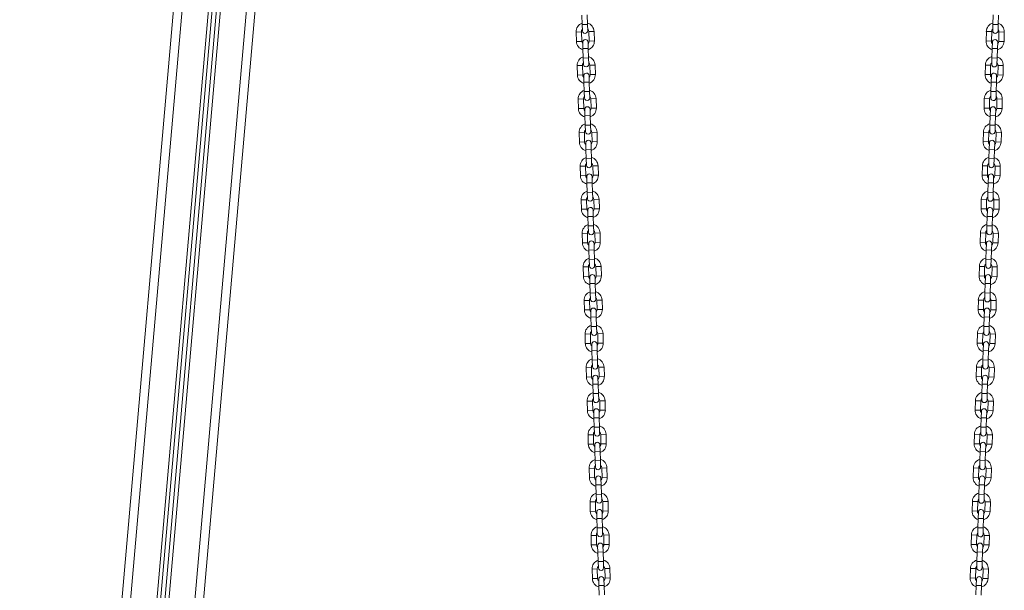
# Model space of a CAD drawing. Units: millimetres. Extents: x -1.4 to 9.9, y 0.3 to 14.9.
# Drawn here: x 2.2 to 3.4, y 11.2 to 11.9 of the extents above; entities that cross this region are included whole.
import ezdxf

# ---------------------------------------------------------------- set-up
doc = ezdxf.new("R2010")
doc.units = ezdxf.units.MM
doc.header["$MEASUREMENT"] = 0
doc.layers.get('0').update_dxf_attribs({"lineweight": 13})
doc.layers.get('Defpoints').update_dxf_attribs({"lineweight": 5})
doc.layers.add('DIASTASEIS', color=253, linetype='Continuous', lineweight=5)
doc.styles.get("Standard").update_dxf_attribs({"font": 'ARIALN.TTF'})
doc.dimstyles.get("Standard").update_dxf_attribs({"dimtxt": 0.18, "dimasz": 0.15, "dimexe": 0.05, "dimexo": 0, "dimgap": 0.09, "dimtad": 0, "dimtih": 1, "dimtoh": 1, "dimzin": 0, "dimdsep": 46, "dimtxsty": 'Standard', "dimblk": 'OBLIQUE', "dimcen": 0.09, "dimadec": 0, "dimazin": 0, "dimtfac": 1, "dimtofl": 0, "dimtmove": 0, "dimatfit": 3, "dimldrblk": 'OBLIQUE', "dimfxl": 1, "dimtolj": 1, "dimtzin": 0, "dimarcsym": 0})

# ---------------------------------------------------------------- blocks, each defined once
blk = doc.blocks.new('_Oblique')
at = {"color": 0, "linetype": 'ByBlock', "lineweight": -2}
blk.add_line((-0.5, -0.5), (0.5, 0.5), dxfattribs=at)
blk = doc.blocks.new('*D20')
at = {"layer": 'Defpoints', "color": 0}
for p in [(1.3409, 12.4534), (2.4613, 12.4534), (2.1695, 9.9656)]:
    blk.add_point(p, dxfattribs=at)
at = {"layer": 'DIASTASEIS', "color": 0, "lineweight": -2}
for p, q in [((2.4613, 12.4534), (1.2909, 12.4534)), ((1.3409, 12.4534), (1.3409, 11.3733)), ((1.3409, 9.9656), (1.3409, 11.0095)), ((2.1695, 9.9656), (1.2909, 9.9656))]:
    blk.add_line(p, q, dxfattribs=at)
at = {"layer": 'DIASTASEIS', "color": 0, "linetype": 'ByBlock', "lineweight": -2, "xscale": 0.15, "yscale": 0.15, "zscale": 0.15}
for p, rotation in [((1.3409, 12.4534), 90), ((1.3409, 9.9656), 270)]:
    blk.add_blockref('_Oblique', p, dxfattribs=dict(at, rotation=rotation))
at = {"layer": 'DIASTASEIS', "color": 0, "insert": (1.3409, 11.1914), "char_height": 0.18, "attachment_point": 5}
blk.add_mtext('\\A1;\\A1;2.50', dxfattribs=at)
blk = doc.blocks.new('FRONT')
at = {"color": 7, "linetype": 'Continuous', "lineweight": 5, "ltscale": 30}
for p, q in [((2.4647, 12.3024), (2.2727, 10.1078)), ((2.303, 10.1052), (2.4945, 12.293)), ((2.3074, 10.1036), (2.4987, 12.2899)), ((2.3124, 10.1031), (2.5035, 12.2875)), ((2.317, 10.1039), (2.5079, 12.2862)), ((2.5383, 12.2833), (2.3474, 10.1013)), ((2.5481, 12.2804), (2.3571, 10.0977)), ((2.4305, 12.0261), (2.2625, 10.106)), ((2.8963, 11.8909), (2.8966, 11.8799)), ((2.9028, 11.88), (2.9024, 11.891)), ((3.3766, 11.891), (3.3763, 11.88)), ((3.3825, 11.8799), (3.3828, 11.8909)), ((2.8956, 11.8712), (2.8894, 11.871)), ((2.8894, 11.871), (2.8898, 11.8601)), ((2.896, 11.8602), (2.8956, 11.8712)), ((2.8966, 11.8799), (2.9028, 11.88)), ((2.8966, 11.8799), (2.8968, 11.8725)), ((2.903, 11.8726), (2.9028, 11.88)), ((2.9042, 11.8715), (2.9104, 11.8717)), ((2.9042, 11.8715), (2.9046, 11.8605)), ((2.9108, 11.8607), (2.9104, 11.8717)), ((3.3687, 11.8717), (3.3683, 11.8607)), ((3.3749, 11.8715), (3.3687, 11.8717)), ((3.3745, 11.8605), (3.3749, 11.8715)), ((3.3763, 11.88), (3.3761, 11.8726)), ((3.3825, 11.8799), (3.3763, 11.88)), ((3.3823, 11.8725), (3.3825, 11.8799)), ((3.3834, 11.8712), (3.3831, 11.8602)), ((3.3834, 11.8712), (3.3896, 11.871)), ((3.3893, 11.8601), (3.3896, 11.871)), ((2.896, 11.8602), (2.8898, 11.8601)), ((2.8972, 11.8591), (2.8974, 11.8517)), ((2.9036, 11.8519), (2.9034, 11.8593)), ((2.9046, 11.8605), (2.9108, 11.8607)), ((3.3745, 11.8605), (3.3683, 11.8607)), ((3.3757, 11.8593), (3.3755, 11.8519)), ((3.3817, 11.8517), (3.3819, 11.8591)), ((3.3831, 11.8602), (3.3893, 11.8601)), ((2.8974, 11.8517), (2.9036, 11.8519)), ((2.8974, 11.8517), (2.8977, 11.8407)), ((2.9039, 11.8409), (2.9036, 11.8519)), ((3.3755, 11.8519), (3.3751, 11.8409)), ((3.3817, 11.8517), (3.3755, 11.8519)), ((3.3813, 11.8407), (3.3817, 11.8517)), ((2.8977, 11.8407), (2.9039, 11.8409)), ((2.8977, 11.8407), (2.898, 11.8333)), ((2.9042, 11.8335), (2.9039, 11.8409)), ((3.3751, 11.8409), (3.3749, 11.8335)), ((3.3813, 11.8407), (3.3751, 11.8409)), ((3.3811, 11.8333), (3.3813, 11.8407)), ((2.8968, 11.832), (2.8906, 11.8319)), ((2.8906, 11.8319), (2.8909, 11.8209)), ((2.8971, 11.8211), (2.8968, 11.832)), ((2.9054, 11.8323), (2.9116, 11.8325)), ((2.9054, 11.8323), (2.9057, 11.8213)), ((2.9119, 11.8215), (2.9116, 11.8325)), ((3.3675, 11.8325), (3.3672, 11.8215)), ((3.3737, 11.8323), (3.3675, 11.8325)), ((3.3734, 11.8213), (3.3737, 11.8323)), ((3.3823, 11.832), (3.382, 11.8211)), ((3.3823, 11.832), (3.3885, 11.8319)), ((3.3882, 11.8209), (3.3885, 11.8319)), ((2.8971, 11.8211), (2.8909, 11.8209)), ((2.8984, 11.8199), (2.8986, 11.8125)), ((2.9048, 11.8127), (2.9046, 11.8201)), ((2.9057, 11.8213), (2.9119, 11.8215)), ((3.3734, 11.8213), (3.3672, 11.8215)), ((3.3745, 11.8201), (3.3743, 11.8127)), ((3.3805, 11.8125), (3.3807, 11.8199)), ((3.382, 11.8211), (3.3882, 11.8209)), ((2.8986, 11.8125), (2.9048, 11.8127)), ((2.8986, 11.8125), (2.8989, 11.8015)), ((2.8989, 11.8015), (2.9051, 11.8017)), ((2.8989, 11.8015), (2.8991, 11.7941)), ((2.9051, 11.8017), (2.9048, 11.8127)), ((2.9053, 11.7943), (2.9051, 11.8017)), ((3.374, 11.8017), (3.3738, 11.7943)), ((3.3743, 11.8127), (3.374, 11.8017)), ((3.3802, 11.8015), (3.374, 11.8017)), ((3.3805, 11.8125), (3.3743, 11.8127)), ((3.38, 11.7941), (3.3802, 11.8015)), ((3.3802, 11.8015), (3.3805, 11.8125)), ((2.898, 11.7929), (2.8918, 11.7927)), ((2.8918, 11.7927), (2.8921, 11.7817)), ((2.8983, 11.7819), (2.898, 11.7929)), ((2.9066, 11.7931), (2.9128, 11.7933)), ((2.9066, 11.7931), (2.9069, 11.7821)), ((2.9131, 11.7823), (2.9128, 11.7933)), ((3.3663, 11.7933), (3.366, 11.7823)), ((3.3725, 11.7931), (3.3663, 11.7933)), ((3.3722, 11.7821), (3.3725, 11.7931)), ((3.3811, 11.7929), (3.3808, 11.7819)), ((3.3811, 11.7929), (3.3873, 11.7927)), ((3.387, 11.7817), (3.3873, 11.7927)), ((2.8983, 11.7819), (2.8921, 11.7817)), ((2.8995, 11.7807), (2.8997, 11.7733)), ((2.9059, 11.7735), (2.9057, 11.7809)), ((2.9069, 11.7821), (2.9131, 11.7823)), ((3.3722, 11.7821), (3.366, 11.7823)), ((3.3734, 11.7809), (3.3731, 11.7735)), ((3.3793, 11.7733), (3.3796, 11.7807)), ((3.3808, 11.7819), (3.387, 11.7817)), ((2.8997, 11.7733), (2.9059, 11.7735)), ((2.8997, 11.7733), (2.9001, 11.7623)), ((2.9063, 11.7625), (2.9059, 11.7735)), ((3.3731, 11.7735), (3.3728, 11.7625)), ((3.3793, 11.7733), (3.3731, 11.7735)), ((3.379, 11.7623), (3.3793, 11.7733)), ((2.9001, 11.7623), (2.9063, 11.7625)), ((2.9001, 11.7623), (2.9003, 11.7549)), ((2.9065, 11.7551), (2.9063, 11.7625)), ((3.3728, 11.7625), (3.3726, 11.7551)), ((3.379, 11.7623), (3.3728, 11.7625)), ((3.3788, 11.7549), (3.379, 11.7623)), ((2.8991, 11.7537), (2.8929, 11.7535)), ((2.8929, 11.7535), (2.8933, 11.7425)), ((2.8994, 11.7427), (2.8991, 11.7537)), ((2.9077, 11.7539), (2.9139, 11.7541)), ((2.9077, 11.7539), (2.908, 11.7429)), ((2.9142, 11.7431), (2.9139, 11.7541)), ((3.3652, 11.7541), (3.3648, 11.7431)), ((3.3714, 11.7539), (3.3652, 11.7541)), ((3.371, 11.7429), (3.3714, 11.7539)), ((3.38, 11.7537), (3.3796, 11.7427)), ((3.38, 11.7537), (3.3862, 11.7535)), ((3.3858, 11.7425), (3.3862, 11.7535)), ((2.8994, 11.7427), (2.8933, 11.7425)), ((2.9007, 11.7415), (2.9009, 11.7341)), ((2.9009, 11.7341), (2.9071, 11.7343)), ((2.9009, 11.7341), (2.9012, 11.7231)), ((2.9071, 11.7343), (2.9069, 11.7417)), ((2.9074, 11.7233), (2.9071, 11.7343)), ((2.908, 11.7429), (2.9142, 11.7431)), ((3.371, 11.7429), (3.3648, 11.7431)), ((3.372, 11.7343), (3.3717, 11.7233)), ((3.3722, 11.7417), (3.372, 11.7343)), ((3.3782, 11.7341), (3.372, 11.7343)), ((3.3779, 11.7231), (3.3782, 11.7341)), ((3.3782, 11.7341), (3.3784, 11.7415)), ((3.3796, 11.7427), (3.3858, 11.7425)), ((2.9012, 11.7231), (2.9074, 11.7233)), ((2.9012, 11.7231), (2.9014, 11.7157)), ((2.9076, 11.7159), (2.9074, 11.7233)), ((3.3717, 11.7233), (3.3714, 11.7159)), ((3.3779, 11.7231), (3.3717, 11.7233)), ((3.3776, 11.7157), (3.3779, 11.7231)), ((2.9003, 11.7145), (2.8941, 11.7143)), ((2.8941, 11.7143), (2.8944, 11.7033)), ((2.9006, 11.7035), (2.9003, 11.7145)), ((2.9089, 11.7148), (2.9151, 11.7149)), ((2.9089, 11.7148), (2.9092, 11.7038)), ((2.9154, 11.7039), (2.9151, 11.7149)), ((3.364, 11.7149), (3.3637, 11.7039)), ((3.3702, 11.7148), (3.364, 11.7149)), ((3.3699, 11.7038), (3.3702, 11.7148)), ((3.3788, 11.7145), (3.3785, 11.7035)), ((3.3788, 11.7145), (3.385, 11.7143)), ((3.3847, 11.7033), (3.385, 11.7143)), ((2.9006, 11.7035), (2.8944, 11.7033)), ((2.9018, 11.7023), (2.9021, 11.6949)), ((2.9083, 11.6951), (2.908, 11.7025)), ((2.9092, 11.7038), (2.9154, 11.7039)), ((3.3699, 11.7038), (3.3637, 11.7039)), ((3.371, 11.7025), (3.3708, 11.6951)), ((3.377, 11.6949), (3.3772, 11.7023)), ((3.3785, 11.7035), (3.3847, 11.7033)), ((2.9021, 11.6949), (2.9083, 11.6951)), ((2.9021, 11.6949), (2.9024, 11.6839)), ((2.9086, 11.6841), (2.9083, 11.6951)), ((3.3708, 11.6951), (3.3705, 11.6841)), ((3.377, 11.6949), (3.3708, 11.6951)), ((3.3767, 11.6839), (3.377, 11.6949)), ((2.9014, 11.6753), (2.8953, 11.6751)), ((2.8953, 11.6751), (2.8956, 11.6641)), ((2.9018, 11.6643), (2.9014, 11.6753)), ((2.9024, 11.6839), (2.9086, 11.6841)), ((2.9024, 11.6839), (2.9026, 11.6766)), ((2.9088, 11.6767), (2.9086, 11.6841)), ((2.91, 11.6756), (2.9162, 11.6758)), ((2.91, 11.6756), (2.9104, 11.6646)), ((2.9166, 11.6648), (2.9162, 11.6758)), ((3.3628, 11.6758), (3.3625, 11.6648)), ((3.369, 11.6756), (3.3628, 11.6758)), ((3.3687, 11.6646), (3.369, 11.6756)), ((3.3705, 11.6841), (3.3703, 11.6767)), ((3.3767, 11.6839), (3.3705, 11.6841)), ((3.3765, 11.6766), (3.3767, 11.6839)), ((3.3776, 11.6753), (3.3773, 11.6643)), ((3.3776, 11.6753), (3.3838, 11.6751)), ((3.3835, 11.6641), (3.3838, 11.6751)), ((2.9018, 11.6643), (2.8956, 11.6641)), ((2.9094, 11.6559), (2.9092, 11.6633)), ((2.9104, 11.6646), (2.9166, 11.6648)), ((3.3687, 11.6646), (3.3625, 11.6648)), ((3.3699, 11.6633), (3.3697, 11.6559)), ((3.3773, 11.6643), (3.3835, 11.6641)), ((2.903, 11.6632), (2.9032, 11.6558)), ((2.9032, 11.6558), (2.9094, 11.6559)), ((2.9032, 11.6558), (2.9036, 11.6448)), ((2.9098, 11.6449), (2.9094, 11.6559)), ((3.3697, 11.6559), (3.3693, 11.6449)), ((3.3759, 11.6558), (3.3697, 11.6559)), ((3.3755, 11.6448), (3.3759, 11.6558)), ((3.3759, 11.6558), (3.3761, 11.6632)), ((2.9036, 11.6448), (2.9098, 11.6449)), ((2.9036, 11.6448), (2.9038, 11.6374)), ((2.91, 11.6376), (2.9098, 11.6449)), ((3.3693, 11.6449), (3.3691, 11.6376)), ((3.3755, 11.6448), (3.3693, 11.6449)), ((3.3753, 11.6374), (3.3755, 11.6448)), ((2.9026, 11.6361), (2.8964, 11.6359)), ((2.8964, 11.6359), (2.8967, 11.625)), ((2.9029, 11.6251), (2.9026, 11.6361)), ((2.9112, 11.6364), (2.9174, 11.6366)), ((2.9112, 11.6364), (2.9115, 11.6254)), ((2.9177, 11.6256), (2.9174, 11.6366)), ((3.3617, 11.6366), (3.3614, 11.6256)), ((3.3679, 11.6364), (3.3617, 11.6366)), ((3.3675, 11.6254), (3.3679, 11.6364)), ((3.3765, 11.6361), (3.3761, 11.6251)), ((3.3765, 11.6361), (3.3827, 11.6359)), ((3.3823, 11.625), (3.3827, 11.6359)), ((2.9029, 11.6251), (2.8967, 11.625)), ((2.9042, 11.624), (2.9044, 11.6166)), ((2.9106, 11.6168), (2.9104, 11.6242)), ((2.9115, 11.6254), (2.9177, 11.6256)), ((3.3675, 11.6254), (3.3614, 11.6256)), ((3.3687, 11.6242), (3.3685, 11.6168)), ((3.3747, 11.6166), (3.3749, 11.624)), ((3.3761, 11.6251), (3.3823, 11.625)), ((2.9044, 11.6166), (2.9106, 11.6168)), ((2.9044, 11.6166), (2.9047, 11.6056)), ((2.9109, 11.6058), (2.9106, 11.6168)), ((3.3685, 11.6168), (3.3682, 11.6058)), ((3.3747, 11.6166), (3.3685, 11.6168)), ((3.3744, 11.6056), (3.3747, 11.6166)), ((2.9038, 11.597), (2.8976, 11.5968)), ((2.8976, 11.5968), (2.8979, 11.5858)), ((2.9041, 11.586), (2.9038, 11.597)), ((2.9047, 11.6056), (2.9109, 11.6058)), ((2.9047, 11.6056), (2.9049, 11.5982)), ((2.9111, 11.5984), (2.9109, 11.6058)), ((2.9124, 11.5972), (2.9186, 11.5974)), ((2.9124, 11.5972), (2.9127, 11.5862)), ((2.9189, 11.5864), (2.9186, 11.5974)), ((3.3605, 11.5974), (3.3602, 11.5864)), ((3.3667, 11.5972), (3.3605, 11.5974)), ((3.3664, 11.5862), (3.3667, 11.5972)), ((3.3682, 11.6058), (3.3679, 11.5984)), ((3.3744, 11.6056), (3.3682, 11.6058)), ((3.3741, 11.5982), (3.3744, 11.6056)), ((3.3753, 11.597), (3.375, 11.586)), ((3.3753, 11.597), (3.3815, 11.5968)), ((3.3812, 11.5858), (3.3815, 11.5968)), ((2.9041, 11.586), (2.8979, 11.5858)), ((2.9053, 11.5848), (2.9056, 11.5774)), ((2.9118, 11.5776), (2.9115, 11.585)), ((2.9127, 11.5862), (2.9189, 11.5864)), ((3.3664, 11.5862), (3.3602, 11.5864)), ((3.3675, 11.585), (3.3673, 11.5776)), ((3.3735, 11.5774), (3.3737, 11.5848)), ((3.375, 11.586), (3.3812, 11.5858)), ((2.9056, 11.5774), (2.9118, 11.5776)), ((2.9056, 11.5774), (2.9059, 11.5664)), ((2.9121, 11.5666), (2.9118, 11.5776)), ((3.3673, 11.5776), (3.367, 11.5666)), ((3.3735, 11.5774), (3.3673, 11.5776)), ((3.3732, 11.5664), (3.3735, 11.5774)), ((2.9059, 11.5664), (2.9121, 11.5666)), ((2.9059, 11.5664), (2.9061, 11.559)), ((2.9123, 11.5592), (2.9121, 11.5666)), ((3.367, 11.5666), (3.3668, 11.5592)), ((3.3732, 11.5664), (3.367, 11.5666)), ((3.373, 11.559), (3.3732, 11.5664)), ((2.9049, 11.5578), (2.8987, 11.5576)), ((2.8987, 11.5576), (2.8991, 11.5466)), ((2.9053, 11.5468), (2.9049, 11.5578)), ((2.9135, 11.558), (2.9197, 11.5582)), ((2.9135, 11.558), (2.9139, 11.547)), ((2.9201, 11.5472), (2.9197, 11.5582)), ((3.3594, 11.5582), (3.359, 11.5472)), ((3.3655, 11.558), (3.3594, 11.5582)), ((3.3652, 11.547), (3.3655, 11.558)), ((3.3741, 11.5578), (3.3738, 11.5468)), ((3.3741, 11.5578), (3.3803, 11.5576)), ((3.38, 11.5466), (3.3803, 11.5576)), ((2.9053, 11.5468), (2.8991, 11.5466)), ((2.9065, 11.5456), (2.9067, 11.5382)), ((2.9067, 11.5382), (2.9129, 11.5384)), ((2.9067, 11.5382), (2.907, 11.5272)), ((2.9129, 11.5384), (2.9127, 11.5458)), ((2.9132, 11.5274), (2.9129, 11.5384)), ((2.9139, 11.547), (2.9201, 11.5472)), ((3.3652, 11.547), (3.359, 11.5472)), ((3.3662, 11.5384), (3.3658, 11.5274)), ((3.3664, 11.5458), (3.3662, 11.5384)), ((3.3724, 11.5382), (3.3662, 11.5384)), ((3.372, 11.5272), (3.3724, 11.5382)), ((3.3724, 11.5382), (3.3726, 11.5456)), ((3.3738, 11.5468), (3.38, 11.5466)), ((2.907, 11.5272), (2.9132, 11.5274)), ((2.907, 11.5272), (2.9073, 11.5198)), ((2.9135, 11.52), (2.9132, 11.5274)), ((3.3658, 11.5274), (3.3656, 11.52)), ((3.372, 11.5272), (3.3658, 11.5274)), ((3.3718, 11.5198), (3.372, 11.5272)), ((2.9061, 11.5186), (2.8999, 11.5184)), ((2.8999, 11.5184), (2.9002, 11.5074)), ((2.9064, 11.5076), (2.9061, 11.5186)), ((2.9147, 11.5188), (2.9209, 11.519)), ((2.9147, 11.5188), (2.915, 11.5078)), ((2.9212, 11.508), (2.9209, 11.519)), ((3.3582, 11.519), (3.3579, 11.508)), ((3.3644, 11.5188), (3.3582, 11.519)), ((3.3641, 11.5078), (3.3644, 11.5188)), ((3.373, 11.5186), (3.3727, 11.5076)), ((3.373, 11.5186), (3.3792, 11.5184)), ((3.3789, 11.5074), (3.3792, 11.5184)), ((2.9064, 11.5076), (2.9002, 11.5074)), ((2.9077, 11.5064), (2.9079, 11.499)), ((2.9141, 11.4992), (2.9139, 11.5066)), ((2.915, 11.5078), (2.9212, 11.508)), ((3.3641, 11.5078), (3.3579, 11.508)), ((3.3652, 11.5066), (3.365, 11.4992)), ((3.3712, 11.499), (3.3714, 11.5064)), ((3.3727, 11.5076), (3.3789, 11.5074)), ((2.9079, 11.499), (2.9141, 11.4992)), ((2.9079, 11.499), (2.9082, 11.488)), ((2.9144, 11.4882), (2.9141, 11.4992)), ((3.365, 11.4992), (3.3647, 11.4882)), ((3.3712, 11.499), (3.365, 11.4992)), ((3.3709, 11.488), (3.3712, 11.499)), ((2.9073, 11.4794), (2.9011, 11.4792)), ((2.9076, 11.4684), (2.9073, 11.4794)), ((2.9082, 11.488), (2.9144, 11.4882)), ((2.9082, 11.488), (2.9084, 11.4806)), ((2.9146, 11.4808), (2.9144, 11.4882)), ((2.9159, 11.4797), (2.9221, 11.4798)), ((2.9159, 11.4797), (2.9162, 11.4687)), ((2.9224, 11.4688), (2.9221, 11.4798)), ((3.357, 11.4798), (3.3567, 11.4688)), ((3.3632, 11.4797), (3.357, 11.4798)), ((3.3629, 11.4687), (3.3632, 11.4797)), ((3.3647, 11.4882), (3.3645, 11.4808)), ((3.3709, 11.488), (3.3647, 11.4882)), ((3.3707, 11.4806), (3.3709, 11.488)), ((3.3718, 11.4794), (3.3715, 11.4684)), ((3.3718, 11.4794), (3.378, 11.4792)), ((2.9011, 11.4792), (2.9014, 11.4682)), ((2.9076, 11.4684), (2.9014, 11.4682)), ((2.9162, 11.4687), (2.9224, 11.4688)), ((3.3629, 11.4687), (3.3567, 11.4688)), ((3.3715, 11.4684), (3.3777, 11.4682)), ((3.3777, 11.4682), (3.378, 11.4792)), ((2.9088, 11.4672), (2.909, 11.4598)), ((2.909, 11.4598), (2.9152, 11.46)), ((2.909, 11.4598), (2.9094, 11.4489)), ((2.9152, 11.46), (2.915, 11.4674)), ((2.9156, 11.449), (2.9152, 11.46)), ((3.3638, 11.46), (3.3635, 11.449)), ((3.3641, 11.4674), (3.3638, 11.46)), ((3.37, 11.4598), (3.3638, 11.46)), ((3.3697, 11.4489), (3.37, 11.4598)), ((3.37, 11.4598), (3.3703, 11.4672)), ((2.9094, 11.4489), (2.9156, 11.449)), ((2.9094, 11.4489), (2.9096, 11.4415)), ((2.9158, 11.4416), (2.9156, 11.449)), ((3.3635, 11.449), (3.3633, 11.4416)), ((3.3697, 11.4489), (3.3635, 11.449)), ((3.3695, 11.4415), (3.3697, 11.4489)), ((2.9084, 11.4402), (2.9022, 11.44)), ((2.9022, 11.44), (2.9026, 11.429)), ((2.9088, 11.4292), (2.9084, 11.4402)), ((2.917, 11.4405), (2.9232, 11.4407)), ((2.917, 11.4405), (2.9173, 11.4295)), ((2.9235, 11.4297), (2.9232, 11.4407)), ((3.3559, 11.4407), (3.3555, 11.4297)), ((3.3621, 11.4405), (3.3559, 11.4407)), ((3.3617, 11.4295), (3.3621, 11.4405)), ((3.3707, 11.4402), (3.3703, 11.4292)), ((3.3707, 11.4402), (3.3769, 11.44)), ((3.3765, 11.429), (3.3769, 11.44)), ((2.9088, 11.4292), (2.9026, 11.429)), ((2.91, 11.4281), (2.9102, 11.4207)), ((2.9164, 11.4208), (2.9162, 11.4282)), ((2.9173, 11.4295), (2.9235, 11.4297)), ((3.3617, 11.4295), (3.3555, 11.4297)), ((3.3629, 11.4282), (3.3627, 11.4208)), ((3.3689, 11.4207), (3.3691, 11.4281)), ((3.3703, 11.4292), (3.3765, 11.429)), ((2.9102, 11.4207), (2.9164, 11.4208)), ((2.9102, 11.4207), (2.9105, 11.4097)), ((2.9167, 11.4099), (2.9164, 11.4208)), ((3.3627, 11.4208), (3.3624, 11.4099)), ((3.3689, 11.4207), (3.3627, 11.4208)), ((3.3685, 11.4097), (3.3689, 11.4207)), ((2.9096, 11.401), (2.9034, 11.4009)), ((2.9034, 11.4009), (2.9037, 11.3899)), ((2.9099, 11.39), (2.9096, 11.401)), ((2.9105, 11.4097), (2.9167, 11.4099)), ((2.9105, 11.4097), (2.9108, 11.4023)), ((2.9169, 11.4025), (2.9167, 11.4099)), ((2.9182, 11.4013), (2.9244, 11.4015)), ((2.9182, 11.4013), (2.9185, 11.3903)), ((2.9247, 11.3905), (2.9244, 11.4015)), ((3.3547, 11.4015), (3.3544, 11.3905)), ((3.3609, 11.4013), (3.3547, 11.4015)), ((3.3606, 11.3903), (3.3609, 11.4013)), ((3.3624, 11.4099), (3.3621, 11.4025)), ((3.3685, 11.4097), (3.3624, 11.4099)), ((3.3683, 11.4023), (3.3685, 11.4097)), ((3.3695, 11.401), (3.3692, 11.39)), ((3.3695, 11.401), (3.3757, 11.4009)), ((3.3754, 11.3899), (3.3757, 11.4009)), ((2.9099, 11.39), (2.9037, 11.3899)), ((2.9112, 11.3889), (2.9114, 11.3815)), ((2.9176, 11.3817), (2.9173, 11.3891)), ((2.9185, 11.3903), (2.9247, 11.3905)), ((3.3606, 11.3903), (3.3544, 11.3905)), ((3.3617, 11.3891), (3.3615, 11.3817)), ((3.3677, 11.3815), (3.3679, 11.3889)), ((3.3692, 11.39), (3.3754, 11.3899)), ((2.9114, 11.3815), (2.9176, 11.3817)), ((2.9114, 11.3815), (2.9117, 11.3705)), ((2.9179, 11.3707), (2.9176, 11.3817)), ((3.3615, 11.3817), (3.3612, 11.3707)), ((3.3677, 11.3815), (3.3615, 11.3817)), ((3.3674, 11.3705), (3.3677, 11.3815)), ((2.9117, 11.3705), (2.9179, 11.3707)), ((2.9117, 11.3705), (2.9119, 11.3631)), ((2.9181, 11.3633), (2.9179, 11.3707)), ((3.3612, 11.3707), (3.361, 11.3633)), ((3.3674, 11.3705), (3.3612, 11.3707)), ((3.3672, 11.3631), (3.3674, 11.3705)), ((2.9108, 11.3619), (2.9046, 11.3617)), ((2.9046, 11.3617), (2.9049, 11.3507)), ((2.9111, 11.3509), (2.9108, 11.3619)), ((2.9193, 11.3621), (2.9255, 11.3623)), ((2.9193, 11.3621), (2.9197, 11.3511)), ((2.9259, 11.3513), (2.9255, 11.3623)), ((3.3535, 11.3623), (3.3532, 11.3513)), ((3.3597, 11.3621), (3.3535, 11.3623)), ((3.3594, 11.3511), (3.3597, 11.3621)), ((3.3683, 11.3619), (3.368, 11.3509)), ((3.3683, 11.3619), (3.3745, 11.3617)), ((3.3742, 11.3507), (3.3745, 11.3617)), ((2.9111, 11.3509), (2.9049, 11.3507)), ((2.9123, 11.3497), (2.9125, 11.3423)), ((2.9125, 11.3423), (2.9187, 11.3425)), ((2.9125, 11.3423), (2.9129, 11.3313)), ((2.9187, 11.3425), (2.9185, 11.3499)), ((2.9191, 11.3315), (2.9187, 11.3425)), ((2.9197, 11.3511), (2.9259, 11.3513)), ((3.3594, 11.3511), (3.3532, 11.3513)), ((3.3604, 11.3425), (3.36, 11.3315)), ((3.3606, 11.3499), (3.3604, 11.3425)), ((3.3665, 11.3423), (3.3604, 11.3425)), ((3.3662, 11.3313), (3.3665, 11.3423)), ((3.3665, 11.3423), (3.3668, 11.3497)), ((3.368, 11.3509), (3.3742, 11.3507)), ((2.9129, 11.3313), (2.9191, 11.3315)), ((2.9129, 11.3313), (2.9131, 11.3239)), ((2.9193, 11.3241), (2.9191, 11.3315)), ((3.36, 11.3315), (3.3598, 11.3241)), ((3.3662, 11.3313), (3.36, 11.3315)), ((3.366, 11.3239), (3.3662, 11.3313)), ((2.9119, 11.3227), (2.9057, 11.3225)), ((2.9057, 11.3225), (2.906, 11.3115)), ((2.9122, 11.3117), (2.9119, 11.3227)), ((2.9205, 11.3229), (2.9267, 11.3231)), ((2.9205, 11.3229), (2.9208, 11.3119)), ((2.927, 11.3121), (2.9267, 11.3231)), ((3.3524, 11.3231), (3.352, 11.3121)), ((3.3586, 11.3229), (3.3524, 11.3231)), ((3.3582, 11.3119), (3.3586, 11.3229)), ((3.3672, 11.3227), (3.3668, 11.3117)), ((3.3672, 11.3227), (3.3734, 11.3225)), ((3.373, 11.3115), (3.3734, 11.3225)), ((2.9122, 11.3117), (2.906, 11.3115)), ((2.9135, 11.3105), (2.9137, 11.3031)), ((2.9199, 11.3033), (2.9197, 11.3107)), ((2.9208, 11.3119), (2.927, 11.3121)), ((3.3582, 11.3119), (3.352, 11.3121)), ((3.3594, 11.3107), (3.3592, 11.3033)), ((3.3654, 11.3031), (3.3656, 11.3105)), ((3.3668, 11.3117), (3.373, 11.3115)), ((2.9137, 11.3031), (2.9199, 11.3033)), ((2.9137, 11.3031), (2.914, 11.2921)), ((2.9202, 11.2923), (2.9199, 11.3033)), ((3.3592, 11.3033), (3.3589, 11.2923)), ((3.3654, 11.3031), (3.3592, 11.3033)), ((3.3651, 11.2921), (3.3654, 11.3031)), ((2.914, 11.2921), (2.9202, 11.2923)), ((2.914, 11.2921), (2.9142, 11.2847)), ((2.9204, 11.2849), (2.9202, 11.2923)), ((2.9217, 11.2837), (2.9279, 11.2839)), ((2.9217, 11.2837), (2.922, 11.2727)), ((2.9282, 11.2729), (2.9279, 11.2839)), ((3.3512, 11.2839), (3.3509, 11.2729)), ((3.3574, 11.2837), (3.3512, 11.2839)), ((3.3571, 11.2727), (3.3574, 11.2837)), ((3.3589, 11.2923), (3.3586, 11.2849)), ((3.3651, 11.2921), (3.3589, 11.2923)), ((3.3648, 11.2847), (3.3651, 11.2921)), ((2.9131, 11.2835), (2.9069, 11.2833)), ((2.9069, 11.2833), (2.9072, 11.2723)), ((2.9134, 11.2725), (2.9072, 11.2723)), ((2.9134, 11.2725), (2.9131, 11.2835)), ((2.922, 11.2727), (2.9282, 11.2729)), ((3.3571, 11.2727), (3.3509, 11.2729)), ((3.366, 11.2835), (3.3657, 11.2725)), ((3.3657, 11.2725), (3.3719, 11.2723)), ((3.366, 11.2835), (3.3722, 11.2833)), ((3.3719, 11.2723), (3.3722, 11.2833)), ((2.9146, 11.2713), (2.9149, 11.2639)), ((2.9149, 11.2639), (2.9211, 11.2641)), ((2.9149, 11.2639), (2.9152, 11.2529)), ((2.9211, 11.2641), (2.9208, 11.2715)), ((2.9214, 11.2531), (2.9211, 11.2641)), ((3.358, 11.2641), (3.3577, 11.2531)), ((3.3582, 11.2715), (3.358, 11.2641)), ((3.3642, 11.2639), (3.358, 11.2641)), ((3.3639, 11.2529), (3.3642, 11.2639)), ((3.3642, 11.2639), (3.3644, 11.2713)), ((2.9152, 11.2529), (2.9214, 11.2531)), ((2.9152, 11.2529), (2.9154, 11.2455)), ((2.9216, 11.2457), (2.9214, 11.2531)), ((3.3577, 11.2531), (3.3575, 11.2457)), ((3.3639, 11.2529), (3.3577, 11.2531)), ((3.3637, 11.2455), (3.3639, 11.2529)), ((2.9142, 11.2443), (2.908, 11.2441)), ((2.908, 11.2441), (2.9084, 11.2331)), ((2.9146, 11.2333), (2.9142, 11.2443)), ((2.9228, 11.2446), (2.929, 11.2447)), ((2.9228, 11.2446), (2.9232, 11.2336)), ((2.9294, 11.2338), (2.929, 11.2447)), ((3.35, 11.2447), (3.3497, 11.2338)), ((3.3562, 11.2446), (3.35, 11.2447)), ((3.3559, 11.2336), (3.3562, 11.2446)), ((3.3648, 11.2443), (3.3645, 11.2333)), ((3.3648, 11.2443), (3.371, 11.2441)), ((3.3707, 11.2331), (3.371, 11.2441)), ((2.9146, 11.2333), (2.9084, 11.2331)), ((2.9158, 11.2321), (2.916, 11.2248)), ((2.9222, 11.2249), (2.922, 11.2323)), ((2.9232, 11.2336), (2.9294, 11.2338)), ((3.3559, 11.2336), (3.3497, 11.2338)), ((3.3571, 11.2323), (3.3569, 11.2249)), ((3.3631, 11.2248), (3.3633, 11.2321)), ((3.3645, 11.2333), (3.3707, 11.2331)), ((2.916, 11.2248), (2.9222, 11.2249)), ((2.916, 11.2248), (2.9163, 11.2138)), ((2.9225, 11.2139), (2.9222, 11.2249)), ((3.3569, 11.2249), (3.3565, 11.2139)), ((3.3631, 11.2248), (3.3569, 11.2249)), ((3.3627, 11.2138), (3.3631, 11.2248))]:
    blk.add_line(p, q, dxfattribs=at)
at = {"color": 7, "linetype": 'Continuous', "lineweight": 5, "ltscale": 900}
for centre, radius, start, end in [((2.8999, 11.8714), 0.0105, 108.8718, 181.7), ((2.8999, 11.8714), 0.0043, 137.8313, 181.7), ((2.8999, 11.8726), 0.0031, 181.7, 1.7), ((2.8999, 11.8714), 0.0105, 1.7, 74.5282), ((2.8999, 11.8714), 0.0043, 1.7, 45.5687), ((3.3791, 11.8714), 0.0105, 105.4718, 178.3), ((3.3791, 11.8714), 0.0043, 134.4313, 178.3), ((3.3792, 11.8726), 0.0031, 178.3, 358.3), ((3.3791, 11.8714), 0.0043, 358.3, 42.1687), ((3.3791, 11.8714), 0.0105, 358.3, 71.1282), ((2.9003, 11.8604), 0.0105, 181.7, 254.5282), ((2.9003, 11.8604), 0.0043, 181.7, 225.5687), ((2.9003, 11.8592), 0.0031, 1.7, 181.7), ((2.9003, 11.8604), 0.0043, 317.8313, 1.7), ((2.9003, 11.8604), 0.0105, 288.8718, 1.7), ((3.3788, 11.8604), 0.0105, 178.3, 251.1282), ((3.3788, 11.8604), 0.0043, 178.3, 222.1687), ((3.3788, 11.8592), 0.0031, 358.3, 178.3), ((3.3788, 11.8604), 0.0105, 285.4718, 358.3), ((3.3788, 11.8604), 0.0043, 314.4313, 358.3), ((2.9011, 11.8322), 0.0105, 108.8718, 181.7), ((2.9011, 11.8322), 0.0105, 1.7, 74.5282), ((3.378, 11.8322), 0.0105, 105.4718, 178.3), ((3.378, 11.8322), 0.0105, 358.3, 71.1282), ((2.9011, 11.8322), 0.0043, 137.8313, 181.7), ((2.9011, 11.8334), 0.0031, 181.7, 1.7), ((2.9011, 11.8322), 0.0043, 1.7, 45.5687), ((3.378, 11.8322), 0.0043, 134.4313, 178.3), ((3.378, 11.8334), 0.0031, 178.3, 358.3), ((3.378, 11.8322), 0.0043, 358.3, 42.1687), ((2.9014, 11.8212), 0.0105, 181.7, 254.5282), ((2.9014, 11.8212), 0.0043, 181.7, 225.5687), ((2.9015, 11.82), 0.0031, 1.7, 181.7), ((2.9014, 11.8212), 0.0043, 317.8313, 1.7), ((2.9014, 11.8212), 0.0105, 288.8718, 1.7), ((3.3777, 11.8212), 0.0105, 178.3, 251.1282), ((3.3777, 11.8212), 0.0043, 178.3, 222.1687), ((3.3776, 11.82), 0.0031, 358.3, 178.3), ((3.3777, 11.8212), 0.0105, 285.4718, 358.3), ((3.3777, 11.8212), 0.0043, 314.4313, 358.3), ((2.9023, 11.793), 0.0105, 108.8718, 181.7), ((2.9023, 11.793), 0.0105, 1.7, 74.5282), ((3.3768, 11.793), 0.0105, 105.4718, 178.3), ((3.3768, 11.793), 0.0105, 358.3, 71.1282), ((2.9023, 11.793), 0.0043, 137.8313, 181.7), ((2.9022, 11.7942), 0.0031, 181.7, 1.7), ((2.9023, 11.793), 0.0043, 1.7, 45.5687), ((3.3768, 11.793), 0.0043, 134.4313, 178.3), ((3.3769, 11.7942), 0.0031, 178.3, 358.3), ((3.3768, 11.793), 0.0043, 358.3, 42.1687), ((2.9026, 11.782), 0.0105, 181.7, 254.5282), ((2.9026, 11.782), 0.0043, 181.7, 225.5687), ((2.9026, 11.7808), 0.0031, 1.7, 181.7), ((2.9026, 11.782), 0.0043, 317.8313, 1.7), ((2.9026, 11.782), 0.0105, 288.8718, 1.7), ((3.3765, 11.782), 0.0105, 178.3, 251.1282), ((3.3765, 11.782), 0.0043, 178.3, 222.1687), ((3.3765, 11.7808), 0.0031, 358.3, 178.3), ((3.3765, 11.782), 0.0105, 285.4718, 358.3), ((3.3765, 11.782), 0.0043, 314.4313, 358.3), ((2.9034, 11.7538), 0.0105, 108.8718, 181.7), ((2.9034, 11.7538), 0.0043, 137.8313, 181.7), ((2.9034, 11.7538), 0.0105, 1.7, 74.5282), ((2.9034, 11.7538), 0.0043, 1.7, 45.5687), ((3.3757, 11.7538), 0.0105, 105.4718, 178.3), ((3.3757, 11.7538), 0.0043, 134.4313, 178.3), ((3.3757, 11.7538), 0.0043, 358.3, 42.1687), ((3.3757, 11.7538), 0.0105, 358.3, 71.1282), ((2.9034, 11.755), 0.0031, 181.7, 1.7), ((2.9038, 11.7416), 0.0031, 1.7, 181.7), ((3.3753, 11.7416), 0.0031, 358.3, 178.3), ((3.3757, 11.755), 0.0031, 178.3, 358.3), ((2.9037, 11.7428), 0.0105, 181.7, 254.5282), ((2.9037, 11.7428), 0.0043, 181.7, 225.5687), ((2.9037, 11.7428), 0.0043, 317.8313, 1.7), ((2.9037, 11.7428), 0.0105, 288.8718, 1.7), ((3.3753, 11.7428), 0.0105, 178.3, 251.1282), ((3.3753, 11.7428), 0.0043, 178.3, 222.1687), ((3.3753, 11.7428), 0.0105, 285.4718, 358.3), ((3.3753, 11.7428), 0.0043, 314.4313, 358.3), ((2.9046, 11.7146), 0.0105, 108.8718, 181.7), ((2.9046, 11.7146), 0.0105, 1.7, 74.5282), ((3.3745, 11.7146), 0.0105, 105.4718, 178.3), ((3.3745, 11.7146), 0.0105, 358.3, 71.1282), ((2.9046, 11.7146), 0.0043, 137.8313, 181.7), ((2.9045, 11.7158), 0.0031, 181.7, 1.7), ((2.9046, 11.7146), 0.0043, 1.7, 45.5687), ((3.3745, 11.7146), 0.0043, 134.4313, 178.3), ((3.3745, 11.7158), 0.0031, 178.3, 358.3), ((3.3745, 11.7146), 0.0043, 358.3, 42.1687), ((2.9049, 11.7036), 0.0105, 181.7, 254.5282), ((2.9049, 11.7036), 0.0043, 181.7, 225.5687), ((2.9049, 11.7024), 0.0031, 1.7, 181.7), ((2.9049, 11.7036), 0.0043, 317.8313, 1.7), ((2.9049, 11.7036), 0.0105, 288.8718, 1.7), ((3.3742, 11.7036), 0.0105, 178.3, 251.1282), ((3.3742, 11.7036), 0.0043, 178.3, 222.1687), ((3.3741, 11.7024), 0.0031, 358.3, 178.3), ((3.3742, 11.7036), 0.0105, 285.4718, 358.3), ((3.3742, 11.7036), 0.0043, 314.4313, 358.3), ((2.9057, 11.6754), 0.0105, 108.8718, 181.7), ((2.9057, 11.6754), 0.0043, 137.8313, 181.7), ((2.9057, 11.6766), 0.0031, 181.7, 1.7), ((2.9057, 11.6754), 0.0105, 1.7, 74.5282), ((2.9057, 11.6754), 0.0043, 1.7, 45.5687), ((3.3733, 11.6754), 0.0105, 105.4718, 178.3), ((3.3733, 11.6754), 0.0043, 134.4313, 178.3), ((3.3734, 11.6766), 0.0031, 178.3, 358.3), ((3.3733, 11.6754), 0.0043, 358.3, 42.1687), ((3.3733, 11.6754), 0.0105, 358.3, 71.1282), ((2.9061, 11.6644), 0.0105, 181.7, 254.5282), ((2.9061, 11.6644), 0.0043, 181.7, 225.5687), ((2.9061, 11.6632), 0.0031, 1.7, 181.7), ((2.9061, 11.6644), 0.0043, 317.8313, 1.7), ((2.9061, 11.6644), 0.0105, 288.8718, 1.7), ((3.373, 11.6644), 0.0105, 178.3, 251.1282), ((3.373, 11.6644), 0.0043, 178.3, 222.1687), ((3.373, 11.6632), 0.0031, 358.3, 178.3), ((3.373, 11.6644), 0.0105, 285.4718, 358.3), ((3.373, 11.6644), 0.0043, 314.4313, 358.3), ((2.9069, 11.6363), 0.0105, 108.8718, 181.7), ((2.9069, 11.6363), 0.0105, 1.7, 74.5282), ((3.3722, 11.6363), 0.0105, 105.4718, 178.3), ((3.3722, 11.6363), 0.0105, 358.3, 71.1282), ((2.9069, 11.6363), 0.0043, 137.8313, 181.7), ((2.9069, 11.6375), 0.0031, 181.7, 1.7), ((2.9069, 11.6363), 0.0043, 1.7, 45.5687), ((3.3722, 11.6363), 0.0043, 134.4313, 178.3), ((3.3722, 11.6375), 0.0031, 178.3, 358.3), ((3.3722, 11.6363), 0.0043, 358.3, 42.1687), ((2.9072, 11.6253), 0.0105, 181.7, 254.5282), ((2.9072, 11.6253), 0.0043, 181.7, 225.5687), ((2.9073, 11.6241), 0.0031, 1.7, 181.7), ((2.9072, 11.6253), 0.0043, 317.8313, 1.7), ((2.9072, 11.6253), 0.0105, 288.8718, 1.7), ((3.3718, 11.6253), 0.0105, 178.3, 251.1282), ((3.3718, 11.6253), 0.0043, 178.3, 222.1687), ((3.3718, 11.6241), 0.0031, 358.3, 178.3), ((3.3718, 11.6253), 0.0105, 285.4718, 358.3), ((3.3718, 11.6253), 0.0043, 314.4313, 358.3), ((2.9081, 11.5971), 0.0105, 108.8718, 181.7), ((2.9081, 11.5971), 0.0105, 1.7, 74.5282), ((3.371, 11.5971), 0.0105, 105.4718, 178.3), ((3.371, 11.5971), 0.0105, 358.3, 71.1282), ((2.9081, 11.5971), 0.0043, 137.8313, 181.7), ((2.908, 11.5983), 0.0031, 181.7, 1.7), ((2.9081, 11.5971), 0.0043, 1.7, 45.5687), ((3.371, 11.5971), 0.0043, 134.4313, 178.3), ((3.371, 11.5983), 0.0031, 178.3, 358.3), ((3.371, 11.5971), 0.0043, 358.3, 42.1687), ((2.9084, 11.5861), 0.0105, 181.7, 254.5282), ((2.9084, 11.5861), 0.0043, 181.7, 225.5687), ((2.9084, 11.5849), 0.0031, 1.7, 181.7), ((2.9084, 11.5861), 0.0043, 317.8313, 1.7), ((2.9084, 11.5861), 0.0105, 288.8718, 1.7), ((3.3707, 11.5861), 0.0105, 178.3, 251.1282), ((3.3707, 11.5861), 0.0043, 178.3, 222.1687), ((3.3706, 11.5849), 0.0031, 358.3, 178.3), ((3.3707, 11.5861), 0.0105, 285.4718, 358.3), ((3.3707, 11.5861), 0.0043, 314.4313, 358.3), ((2.9092, 11.5579), 0.0105, 108.8718, 181.7), ((2.9092, 11.5579), 0.0043, 137.8313, 181.7), ((2.9092, 11.5579), 0.0105, 1.7, 74.5282), ((2.9092, 11.5579), 0.0043, 1.7, 45.5687), ((3.3698, 11.5579), 0.0105, 105.4718, 178.3), ((3.3698, 11.5579), 0.0043, 134.4313, 178.3), ((3.3698, 11.5579), 0.0043, 358.3, 42.1687), ((3.3698, 11.5579), 0.0105, 358.3, 71.1282), ((2.9092, 11.5591), 0.0031, 181.7, 1.7), ((2.9096, 11.5457), 0.0031, 1.7, 181.7), ((3.3695, 11.5457), 0.0031, 358.3, 178.3), ((3.3699, 11.5591), 0.0031, 178.3, 358.3), ((2.9096, 11.5469), 0.0105, 181.7, 254.5282), ((2.9096, 11.5469), 0.0043, 181.7, 225.5687), ((2.9096, 11.5469), 0.0043, 317.8313, 1.7), ((2.9096, 11.5469), 0.0105, 288.8718, 1.7), ((3.3695, 11.5469), 0.0105, 178.3, 251.1282), ((3.3695, 11.5469), 0.0043, 178.3, 222.1687), ((3.3695, 11.5469), 0.0105, 285.4718, 358.3), ((3.3695, 11.5469), 0.0043, 314.4313, 358.3), ((2.9104, 11.5187), 0.0105, 108.8718, 181.7), ((2.9104, 11.5187), 0.0105, 1.7, 74.5282), ((3.3687, 11.5187), 0.0105, 105.4718, 178.3), ((3.3687, 11.5187), 0.0105, 358.3, 71.1282), ((2.9104, 11.5187), 0.0043, 137.8313, 181.7), ((2.9104, 11.5199), 0.0031, 181.7, 1.7), ((2.9104, 11.5187), 0.0043, 1.7, 45.5687), ((3.3687, 11.5187), 0.0043, 134.4313, 178.3), ((3.3687, 11.5199), 0.0031, 178.3, 358.3), ((3.3687, 11.5187), 0.0043, 358.3, 42.1687), ((2.9107, 11.5077), 0.0105, 181.7, 254.5282), ((2.9107, 11.5077), 0.0043, 181.7, 225.5687), ((2.9108, 11.5065), 0.0031, 1.7, 181.7), ((2.9107, 11.5077), 0.0043, 317.8313, 1.7), ((2.9107, 11.5077), 0.0105, 288.8718, 1.7), ((3.3684, 11.5077), 0.0105, 178.3, 251.1282), ((3.3684, 11.5077), 0.0043, 178.3, 222.1687), ((3.3683, 11.5065), 0.0031, 358.3, 178.3), ((3.3684, 11.5077), 0.0105, 285.4718, 358.3), ((3.3684, 11.5077), 0.0043, 314.4313, 358.3), ((2.9116, 11.4795), 0.0105, 108.8718, 181.7), ((2.9116, 11.4795), 0.0043, 137.8313, 181.7), ((2.9115, 11.4807), 0.0031, 181.7, 1.7), ((2.9116, 11.4795), 0.0105, 1.7, 74.5282), ((2.9116, 11.4795), 0.0043, 1.7, 45.5687), ((3.3675, 11.4795), 0.0105, 105.4718, 178.3), ((3.3675, 11.4795), 0.0043, 134.4313, 178.3), ((3.3676, 11.4807), 0.0031, 178.3, 358.3), ((3.3675, 11.4795), 0.0043, 358.3, 42.1687), ((3.3675, 11.4795), 0.0105, 358.3, 71.1282), ((2.9119, 11.4685), 0.0105, 181.7, 254.5282), ((2.9119, 11.4685), 0.0043, 181.7, 225.5687), ((2.9119, 11.4673), 0.0031, 1.7, 181.7), ((2.9119, 11.4685), 0.0043, 317.8313, 1.7), ((2.9119, 11.4685), 0.0105, 288.8718, 1.7), ((3.3672, 11.4685), 0.0105, 178.3, 251.1282), ((3.3672, 11.4685), 0.0043, 178.3, 222.1687), ((3.3672, 11.4673), 0.0031, 358.3, 178.3), ((3.3672, 11.4685), 0.0105, 285.4718, 358.3), ((3.3672, 11.4685), 0.0043, 314.4313, 358.3), ((2.9127, 11.4403), 0.0105, 108.8718, 181.7), ((2.9127, 11.4403), 0.0105, 1.7, 74.5282), ((3.3664, 11.4403), 0.0105, 105.4718, 178.3), ((3.3664, 11.4403), 0.0105, 358.3, 71.1282), ((2.9127, 11.4403), 0.0043, 137.8313, 181.7), ((2.9127, 11.4415), 0.0031, 181.7, 1.7), ((2.9127, 11.4403), 0.0043, 1.7, 45.5687), ((3.3664, 11.4403), 0.0043, 134.4313, 178.3), ((3.3664, 11.4415), 0.0031, 178.3, 358.3), ((3.3664, 11.4403), 0.0043, 358.3, 42.1687), ((2.9131, 11.4294), 0.0105, 181.7, 254.5282), ((2.9131, 11.4294), 0.0043, 181.7, 225.5687), ((2.9131, 11.4282), 0.0031, 1.7, 181.7), ((2.9131, 11.4294), 0.0043, 317.8313, 1.7), ((2.9131, 11.4294), 0.0105, 288.8718, 1.7), ((3.366, 11.4294), 0.0105, 178.3, 251.1282), ((3.366, 11.4294), 0.0043, 178.3, 222.1687), ((3.366, 11.4282), 0.0031, 358.3, 178.3), ((3.366, 11.4294), 0.0105, 285.4718, 358.3), ((3.366, 11.4294), 0.0043, 314.4313, 358.3), ((2.9139, 11.4012), 0.0105, 108.8718, 181.7), ((2.9139, 11.4012), 0.0105, 1.7, 74.5282), ((3.3652, 11.4012), 0.0105, 105.4718, 178.3), ((3.3652, 11.4012), 0.0105, 358.3, 71.1282), ((2.9139, 11.4012), 0.0043, 137.8313, 181.7), ((2.9139, 11.4024), 0.0031, 181.7, 1.7), ((2.9139, 11.4012), 0.0043, 1.7, 45.5687), ((3.3652, 11.4012), 0.0043, 134.4313, 178.3), ((3.3652, 11.4024), 0.0031, 178.3, 358.3), ((3.3652, 11.4012), 0.0043, 358.3, 42.1687), ((2.9142, 11.3902), 0.0105, 181.7, 254.5282), ((2.9142, 11.3902), 0.0043, 181.7, 225.5687), ((2.9142, 11.389), 0.0031, 1.7, 181.7), ((2.9142, 11.3902), 0.0043, 317.8313, 1.7), ((2.9142, 11.3902), 0.0105, 288.8718, 1.7), ((3.3649, 11.3902), 0.0105, 178.3, 251.1282), ((3.3649, 11.3902), 0.0043, 178.3, 222.1687), ((3.3648, 11.389), 0.0031, 358.3, 178.3), ((3.3649, 11.3902), 0.0105, 285.4718, 358.3), ((3.3649, 11.3902), 0.0043, 314.4313, 358.3), ((2.915, 11.362), 0.0105, 108.8718, 181.7), ((2.915, 11.362), 0.0043, 137.8313, 181.7), ((2.915, 11.362), 0.0105, 1.7, 74.5282), ((2.915, 11.362), 0.0043, 1.7, 45.5687), ((3.364, 11.362), 0.0105, 105.4718, 178.3), ((3.364, 11.362), 0.0043, 134.4313, 178.3), ((3.364, 11.362), 0.0043, 358.3, 42.1687), ((3.364, 11.362), 0.0105, 358.3, 71.1282), ((2.915, 11.3632), 0.0031, 181.7, 1.7), ((2.9154, 11.3498), 0.0031, 1.7, 181.7), ((3.3637, 11.3498), 0.0031, 358.3, 178.3), ((3.3641, 11.3632), 0.0031, 178.3, 358.3), ((2.9154, 11.351), 0.0105, 181.7, 254.5282), ((2.9154, 11.351), 0.0043, 181.7, 225.5687), ((2.9154, 11.351), 0.0043, 317.8313, 1.7), ((2.9154, 11.351), 0.0105, 288.8718, 1.7), ((3.3637, 11.351), 0.0105, 178.3, 251.1282), ((3.3637, 11.351), 0.0043, 178.3, 222.1687), ((3.3637, 11.351), 0.0105, 285.4718, 358.3), ((3.3637, 11.351), 0.0043, 314.4313, 358.3), ((2.9162, 11.3228), 0.0105, 108.8718, 181.7), ((2.9162, 11.3228), 0.0105, 1.7, 74.5282), ((3.3629, 11.3228), 0.0105, 105.4718, 178.3), ((3.3629, 11.3228), 0.0105, 358.3, 71.1282), ((2.9162, 11.3228), 0.0043, 137.8313, 181.7), ((2.9162, 11.324), 0.0031, 181.7, 1.7), ((2.9162, 11.3228), 0.0043, 1.7, 45.5687), ((3.3629, 11.3228), 0.0043, 134.4313, 178.3), ((3.3629, 11.324), 0.0031, 178.3, 358.3), ((3.3629, 11.3228), 0.0043, 358.3, 42.1687), ((2.9165, 11.3118), 0.0105, 181.7, 254.5282), ((2.9165, 11.3118), 0.0043, 181.7, 225.5687), ((2.9166, 11.3106), 0.0031, 1.7, 181.7), ((2.9165, 11.3118), 0.0043, 317.8313, 1.7), ((2.9165, 11.3118), 0.0105, 288.8718, 1.7), ((3.3625, 11.3118), 0.0105, 178.3, 251.1282), ((3.3625, 11.3118), 0.0043, 178.3, 222.1687), ((3.3625, 11.3106), 0.0031, 358.3, 178.3), ((3.3625, 11.3118), 0.0105, 285.4718, 358.3), ((3.3625, 11.3118), 0.0043, 314.4313, 358.3), ((2.9174, 11.2836), 0.0105, 108.8718, 181.7), ((2.9174, 11.2836), 0.0043, 137.8313, 181.7), ((2.9173, 11.2848), 0.0031, 181.7, 1.7), ((2.9174, 11.2836), 0.0105, 1.7, 74.5282), ((2.9174, 11.2836), 0.0043, 1.7, 45.5687), ((3.3617, 11.2836), 0.0105, 105.4718, 178.3), ((3.3617, 11.2836), 0.0043, 134.4313, 178.3), ((3.3617, 11.2848), 0.0031, 178.3, 358.3), ((3.3617, 11.2836), 0.0043, 358.3, 42.1687), ((3.3617, 11.2836), 0.0105, 358.3, 71.1282), ((2.9177, 11.2726), 0.0105, 181.7, 254.5282), ((2.9177, 11.2726), 0.0043, 181.7, 225.5687), ((2.9177, 11.2714), 0.0031, 1.7, 181.7), ((2.9177, 11.2726), 0.0043, 317.8313, 1.7), ((2.9177, 11.2726), 0.0105, 288.8718, 1.7), ((3.3614, 11.2726), 0.0105, 178.3, 251.1282), ((3.3614, 11.2726), 0.0043, 178.3, 222.1687), ((3.3613, 11.2714), 0.0031, 358.3, 178.3), ((3.3614, 11.2726), 0.0105, 285.4718, 358.3), ((3.3614, 11.2726), 0.0043, 314.4313, 358.3), ((2.9185, 11.2444), 0.0105, 108.8718, 181.7), ((2.9185, 11.2444), 0.0105, 1.7, 74.5282), ((3.3605, 11.2444), 0.0105, 105.4718, 178.3), ((3.3605, 11.2444), 0.0105, 358.3, 71.1282), ((2.9185, 11.2444), 0.0043, 137.8313, 181.7), ((2.9185, 11.2456), 0.0031, 181.7, 1.7), ((2.9185, 11.2444), 0.0043, 1.7, 45.5687), ((3.3605, 11.2444), 0.0043, 134.4313, 178.3), ((3.3606, 11.2456), 0.0031, 178.3, 358.3), ((3.3605, 11.2444), 0.0043, 358.3, 42.1687), ((2.9189, 11.2334), 0.0105, 181.7, 254.5282), ((2.9189, 11.2334), 0.0043, 181.7, 225.5687), ((2.9189, 11.2322), 0.0031, 1.7, 181.7), ((2.9189, 11.2334), 0.0043, 317.8313, 1.7), ((2.9189, 11.2334), 0.0105, 288.8718, 1.7), ((3.3602, 11.2334), 0.0105, 178.3, 251.1282), ((3.3602, 11.2334), 0.0043, 178.3, 222.1687), ((3.3602, 11.2322), 0.0031, 358.3, 178.3), ((3.3602, 11.2334), 0.0105, 285.4718, 358.3), ((3.3602, 11.2334), 0.0043, 314.4313, 358.3)]:
    blk.add_arc(centre, radius, start, end, dxfattribs=at)

msp = doc.modelspace()

# ---------------------------------------------------------------- block references
msp.add_blockref('FRONT', (0, 0))

# ---------------------------------------------------------------- dimensions: what is measured, and where the dimension line sits
at = {"layer": 'DIASTASEIS'}
dim = msp.add_linear_dim(base=(1.3409, 12.4534), p1=(2.1695, 9.9656), p2=(2.4613, 12.4534), angle=90, text='\\A1;2.50', dimstyle='Standard', override={"dimtxsty": 'Standard', "dimldrblk": 'Oblique'}, dxfattribs=at)
dim.commit()
dim.dimension.update_dxf_attribs({"geometry": '*D20', "text_midpoint": (1.3409, 11.1914), "dimtype": 160})

doc.saveas('drawing.dxf')
